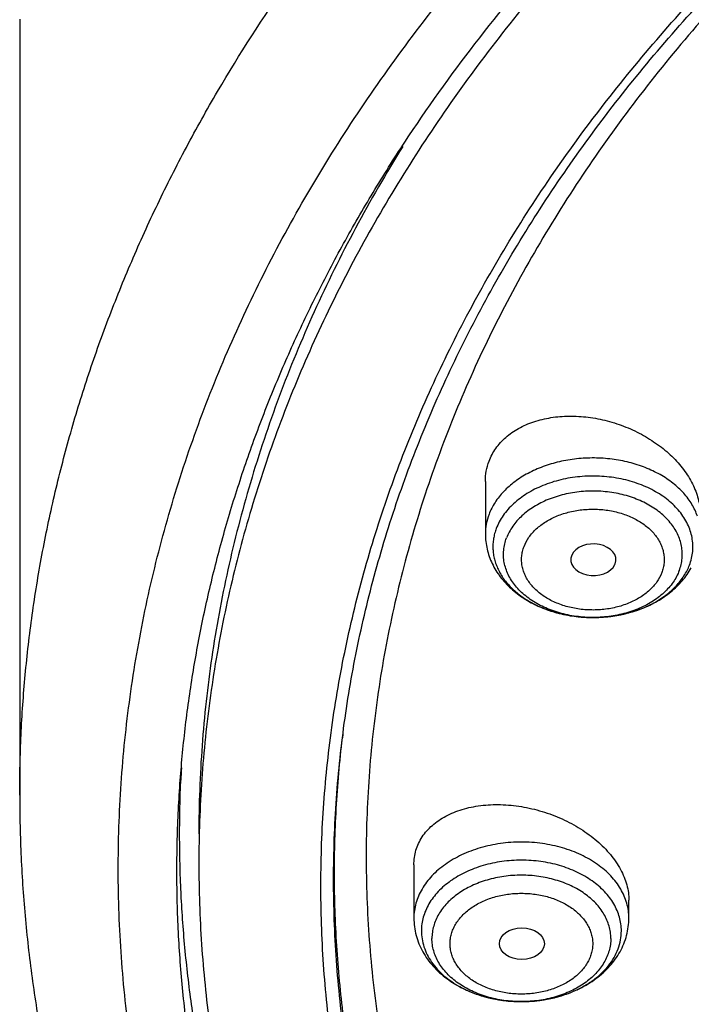
# Model space of a CAD drawing. Units: inches. Extents: x 7.7 to 14.2, y 1 to 17.5.
# Drawn here: x 8.9 to 9.5, y 12.4 to 13.1 of the extents above; entities that cross this region are included whole.
import ezdxf

# ---------------------------------------------------------------- set-up
doc = ezdxf.new("R2010")
doc.units = ezdxf.units.IN
doc.header["$LTSCALE"] = 1.21
doc.header["$MEASUREMENT"] = 0
doc.layers.get('0').update_dxf_attribs({"linetype": 'CONTINUOUS'})

msp = doc.modelspace()

# ---------------------------------------------------------------- linework, layer by layer
at = {"color": 7, "linetype": 'Continuous'}
for p, q in [((8.93769, 13.1325), (8.93769, 12.53564)), ((9.29584, 12.77693), (9.29584, 12.73648)), ((9.3954, 12.71299), (9.39563, 12.71355)), ((9.24084, 12.48198), (9.24084, 12.44107)), ((9.4062, 12.44107), (9.4062, 12.45478)), ((9.30657, 12.42138), (9.30658, 12.42117))]:
    msp.add_line(p, q, dxfattribs=at)
at = {"color": 9, "linetype": 'Continuous'}
msp.add_line((9.18586, 12.57962), (9.18586, 12.57963), dxfattribs=at)
msp.add_arc((10.06827, 12.47536), 0.88854, 173.00894, 173.262, dxfattribs=at)
at = {"color": 7, "linetype": 'Continuous'}
msp.add_arc((10.00094, 12.5057), 0.94025, 176.89449, 177.47746, dxfattribs=at)
msp.add_ellipse((9.37889, 12.71672), major_axis=(0.01732, -0.00012), ratio=0.700967, start_param=-0.25446, end_param=5.980488, dxfattribs=at)
msp.add_ellipse((9.3239, 12.42138), major_axis=(0.01733, 0), ratio=0.700052, dxfattribs=at)
at = {"color": 9, "linetype": 'Continuous'}
for points, knots in [([(8.93769, 12.53564), (8.93769, 12.55107), (8.93841, 12.58195), (8.94162, 12.6282), (8.94698, 12.67436), (8.95447, 12.72036), (8.96408, 12.76617), (8.97581, 12.81173), (8.98964, 12.85699), (9.00556, 12.9019), (9.02355, 12.94643), (9.04359, 12.99051), (9.06566, 13.0341), (9.09791, 13.09179), (9.1433, 13.16248), (9.20515, 13.24416), (9.27441, 13.32279), (9.35077, 13.39802), (9.43392, 13.46955), (9.52348, 13.53707), (9.61908, 13.6003), (9.72031, 13.65896), (9.82673, 13.71282), (9.9379, 13.76164), (10.05333, 13.80521), (10.17253, 13.84336), (10.29501, 13.87591), (10.42022, 13.90274), (10.54764, 13.92373), (10.67673, 13.93878), (10.80693, 13.94784), (10.93769, 13.95086), (11.06845, 13.94784), (11.19865, 13.93878), (11.32774, 13.92373), (11.45516, 13.90274), (11.58038, 13.87591), (11.70285, 13.84336), (11.82205, 13.80521), (11.89961, 13.77593), (11.93769, 13.76039)], [0, 0, 0, 0, 0.012425, 0.024864, 0.037329, 0.049834, 0.062391, 0.075012, 0.08771, 0.100495, 0.113379, 0.126371, 0.139481, 0.152717, 0.179594, 0.20706, 0.235156, 0.263908, 0.293329, 0.323424, 0.354182, 0.385583, 0.4176, 0.450194, 0.483319, 0.516925, 0.550953, 0.58534, 0.620019, 0.65492, 0.689971, 0.725097, 0.760223, 0.795273, 0.830174, 0.864854, 0.899241, 0.933269, 0.966874, 1, 1, 1, 1]), ([(9.9756, 11.30083), (9.92177, 11.32281), (9.8428, 11.35871), (9.74157, 11.41267), (9.66903, 11.45544), (9.59954, 11.50068), (9.51194, 11.56359), (9.43021, 11.63148), (9.35533, 11.70404), (9.30344, 11.75988), (9.25549, 11.81746), (9.21159, 11.87664), (9.17184, 11.93728), (9.13635, 11.99923), (9.1052, 12.06235), (9.07846, 12.12649), (9.05621, 12.19148), (9.0385, 12.25717), (9.02537, 12.32341), (9.01686, 12.39002), (9.01299, 12.45685), (9.01376, 12.52374), (9.01919, 12.59052), (9.02924, 12.65702), (9.0439, 12.7231), (9.06313, 12.78857), (9.08688, 12.8533), (9.1151, 12.91711), (9.1477, 12.97986), (9.18462, 13.04139), (9.22577, 13.10156), (9.27103, 13.16022), (9.32031, 13.21723), (9.3918, 13.2915), (9.47035, 13.36125), (9.55499, 13.42615), (9.62236, 13.47297), (9.69288, 13.5174), (9.7664, 13.55932), (9.84273, 13.59864), (9.9217, 13.63527), (10.00311, 13.66911), (10.08676, 13.70009), (10.17247, 13.72813), (10.28966, 13.76164), (10.4096, 13.78882), (10.53155, 13.80966), (10.65544, 13.82633), (10.78056, 13.83649), (10.90622, 13.84012), (11.03202, 13.83939), (11.15754, 13.83213), (11.28209, 13.81834), (11.40499, 13.80033), (11.52612, 13.77593), (11.64475, 13.74516), (11.76007, 13.71062), (11.84464, 13.67998), (11.89979, 13.65747)], [0, 0, 0, 0, 0.033562, 0.050004, 0.066205, 0.082156, 0.097851, 0.128452, 0.143366, 0.158024, 0.172432, 0.186598, 0.200537, 0.214261, 0.22779, 0.241142, 0.254343, 0.267416, 0.280389, 0.293291, 0.306152, 0.319002, 0.331873, 0.344796, 0.357799, 0.370911, 0.38416, 0.397569, 0.411161, 0.424954, 0.438967, 0.453213, 0.467704, 0.482446, 0.512699, 0.528221, 0.544002, 0.560037, 0.57632, 0.592841, 0.60959, 0.626554, 0.64372, 0.661073, 0.678595, 0.714069, 0.731989, 0.750002, 0.786218, 0.804384, 0.822556, 0.85883, 0.876894, 0.894878, 0.930521, 0.948147, 0.965614, 1, 1, 1, 1]), ([(9.45893, 12.75008), (9.45839, 12.75166), (9.45713, 12.7548), (9.45472, 12.75933), (9.45179, 12.76371), (9.44715, 12.76937), (9.44011, 12.77588), (9.43014, 12.78249), (9.41879, 12.78784), (9.40636, 12.79181), (9.39319, 12.79428), (9.37964, 12.7952), (9.36605, 12.79454), (9.35279, 12.79232), (9.34022, 12.78859), (9.32867, 12.78345), (9.31846, 12.77704), (9.31118, 12.77067), (9.30632, 12.7651), (9.30322, 12.76078), (9.30064, 12.7563), (9.29926, 12.75318), (9.29866, 12.75161)], [0, 0, 0, 0, 0.025827, 0.052236, 0.079333, 0.107196, 0.165358, 0.226907, 0.29161, 0.358943, 0.428175, 0.49843, 0.568764, 0.638225, 0.705924, 0.771099, 0.833188, 0.891906, 0.920032, 0.947371, 0.973999, 1, 1, 1, 1]), ([(9.45281, 12.71256), (9.45346, 12.71426), (9.45452, 12.71772), (9.45539, 12.72306), (9.45551, 12.72843), (9.45489, 12.73378), (9.45353, 12.73906), (9.45143, 12.74421), (9.44864, 12.74919), (9.44517, 12.75395), (9.44106, 12.75844), (9.43468, 12.7641), (9.42727, 12.76895), (9.41912, 12.77293), (9.41023, 12.77641), (9.39837, 12.77954), (9.38354, 12.78125), (9.36851, 12.78091), (9.35387, 12.77852), (9.34229, 12.77485), (9.33374, 12.77096), (9.32597, 12.76661), (9.31902, 12.76143), (9.31317, 12.75548), (9.30948, 12.75081), (9.30646, 12.7459), (9.30489, 12.74245), (9.30423, 12.74071)], [0, 0, 0, 0, 0.026271, 0.052149, 0.07786, 0.103654, 0.129771, 0.156431, 0.183821, 0.212086, 0.241326, 0.271597, 0.335175, 0.368459, 0.402604, 0.472942, 0.545085, 0.617692, 0.689377, 0.758842, 0.792424, 0.82508, 0.887287, 0.916868, 0.945447, 0.973118, 1, 1, 1, 1]), ([(9.44494, 12.70829), (9.44551, 12.70981), (9.44646, 12.7129), (9.44724, 12.71767), (9.44735, 12.72247), (9.44679, 12.72726), (9.44557, 12.73198), (9.4437, 12.73659), (9.44121, 12.74104), (9.4381, 12.74529), (9.43443, 12.7493), (9.42873, 12.75437), (9.4221, 12.7587), (9.41481, 12.76226), (9.40687, 12.76537), (9.39626, 12.76816), (9.383, 12.7697), (9.36957, 12.76939), (9.35648, 12.76725), (9.34613, 12.76397), (9.33848, 12.76049), (9.33154, 12.75661), (9.32533, 12.75198), (9.3201, 12.74666), (9.3168, 12.74248), (9.3141, 12.73809), (9.3127, 12.73501), (9.31211, 12.73345)], [0, 0, 0, 0, 0.026273, 0.052152, 0.077862, 0.103656, 0.129773, 0.156433, 0.183823, 0.212087, 0.241328, 0.271599, 0.335177, 0.36846, 0.402605, 0.472943, 0.545086, 0.617693, 0.689377, 0.758842, 0.792425, 0.825081, 0.887288, 0.916868, 0.945447, 0.973118, 1, 1, 1, 1]), ([(9.32555, 12.72683), (9.32649, 12.72935), (9.32917, 12.73429), (9.33392, 12.73959), (9.3385, 12.74339), (9.34237, 12.74603), (9.34659, 12.74839), (9.35111, 12.75045), (9.3559, 12.75219), (9.36262, 12.75406), (9.36961, 12.7552), (9.37673, 12.75561), (9.38388, 12.75553), (9.39267, 12.75451), (9.40113, 12.75228), (9.40747, 12.7498), (9.41328, 12.74696), (9.41856, 12.74351), (9.42311, 12.73947), (9.42604, 12.73627), (9.42852, 12.73288), (9.43051, 12.72933), (9.43199, 12.72565), (9.43297, 12.72189), (9.43342, 12.71807), (9.43334, 12.71424), (9.43272, 12.71044), (9.43196, 12.70797), (9.43149, 12.70676)], [0, 0, 0, 0, 0.054431, 0.112527, 0.143151, 0.174806, 0.207458, 0.24104, 0.275449, 0.310557, 0.382243, 0.418541, 0.454896, 0.527041, 0.597381, 0.631525, 0.664809, 0.72839, 0.758661, 0.787903, 0.816167, 0.843553, 0.870212, 0.896331, 0.922128, 0.947838, 0.973717, 1, 1, 1, 1]), ([(9.29866, 12.75161), (9.29774, 12.74918), (9.29633, 12.7442), (9.29584, 12.73903), (9.29584, 12.73648)], [0, 0, 0, 0, 0.50414, 1, 1, 1, 1]), ([(9.30423, 12.74071), (9.30375, 12.73944), (9.30291, 12.73686), (9.30205, 12.73291), (9.30161, 12.72893), (9.30158, 12.72493), (9.30196, 12.72094), (9.30276, 12.71698), (9.30397, 12.71308), (9.30557, 12.70925), (9.30757, 12.70551), (9.31078, 12.70063), (9.31576, 12.69487), (9.32298, 12.68873), (9.32845, 12.68527), (9.33135, 12.68368)], [0, 0, 0, 0, 0.058983, 0.117227, 0.174979, 0.23255, 0.290257, 0.348399, 0.407263, 0.46711, 0.528171, 0.590634, 0.720213, 0.856654, 1, 1, 1, 1]), ([(9.44494, 12.70829), (9.44435, 12.70673), (9.44294, 12.70365), (9.44024, 12.69926), (9.43694, 12.69509), (9.43172, 12.68976), (9.4255, 12.68513), (9.41856, 12.68125), (9.41091, 12.67777), (9.40056, 12.67449), (9.38747, 12.67235), (9.37404, 12.67205), (9.36078, 12.67358), (9.35017, 12.67637), (9.34223, 12.67949), (9.33494, 12.68304), (9.32831, 12.68738), (9.32261, 12.69244), (9.31894, 12.69645), (9.31584, 12.7007), (9.31334, 12.70516), (9.31147, 12.70976), (9.31025, 12.71448), (9.30969, 12.71927), (9.3098, 12.72407), (9.31058, 12.72884), (9.31153, 12.73193), (9.31211, 12.73345)], [0, 0, 0, 0, 0.026882, 0.054553, 0.083132, 0.112712, 0.174919, 0.207575, 0.241158, 0.310623, 0.382307, 0.454914, 0.527057, 0.597395, 0.63154, 0.664823, 0.728401, 0.758672, 0.787913, 0.816177, 0.843567, 0.870227, 0.896344, 0.922138, 0.947848, 0.973727, 1, 1, 1, 1]), ([(9.43149, 12.70676), (9.43055, 12.70424), (9.42787, 12.6993), (9.42312, 12.694), (9.41855, 12.6902), (9.41467, 12.68756), (9.41045, 12.68519), (9.40593, 12.68314), (9.40114, 12.6814), (9.39442, 12.67953), (9.38743, 12.67839), (9.38031, 12.67798), (9.37317, 12.67806), (9.36437, 12.67908), (9.35591, 12.6813), (9.34957, 12.68379), (9.34376, 12.68662), (9.33848, 12.69008), (9.33393, 12.69412), (9.331, 12.69732), (9.32853, 12.70071), (9.32654, 12.70426), (9.32505, 12.70794), (9.32407, 12.7117), (9.32362, 12.71552), (9.3237, 12.71935), (9.32432, 12.72315), (9.32508, 12.72562), (9.32555, 12.72683)], [0, 0, 0, 0, 0.054431, 0.112527, 0.143151, 0.174806, 0.207458, 0.24104, 0.275449, 0.310557, 0.382243, 0.418541, 0.454896, 0.527041, 0.597381, 0.631525, 0.664809, 0.72839, 0.758661, 0.787903, 0.816167, 0.843553, 0.870212, 0.896331, 0.922128, 0.947838, 0.973717, 1, 1, 1, 1]), ([(9.42535, 12.6835), (9.42859, 12.68526), (9.43467, 12.68912), (9.44134, 12.695), (9.44578, 12.70014), (9.44862, 12.70412), (9.45099, 12.70825), (9.45226, 12.71111), (9.45281, 12.71256)], [0, 0, 0, 0, 0.271047, 0.527484, 0.650375, 0.769866, 0.886289, 1, 1, 1, 1]), ([(9.33135, 12.68368), (9.33476, 12.68181), (9.34198, 12.6785), (9.35354, 12.67494), (9.36576, 12.67276), (9.37831, 12.67201), (9.39087, 12.67271), (9.4031, 12.67485), (9.41469, 12.67836), (9.42194, 12.68164), (9.42535, 12.6835)], [0, 0, 0, 0, 0.119302, 0.243313, 0.370675, 0.499787, 0.628929, 0.756376, 0.880522, 1, 1, 1, 1]), ([(10.83848, 11.22932), (10.78003, 11.23166), (10.69258, 11.23825), (10.57697, 11.25325), (10.46316, 11.27222), (10.35122, 11.29723), (10.24187, 11.32826), (10.16193, 11.35429), (10.08392, 11.38312), (10.00806, 11.41468), (9.93452, 11.44888), (9.86348, 11.48564), (9.79513, 11.52487), (9.72964, 11.56646), (9.66717, 11.61033), (9.58882, 11.67115), (9.51628, 11.73655), (9.45052, 11.8062), (9.40534, 11.85967), (9.364, 11.91467), (9.32659, 11.97107), (9.29323, 12.02874), (9.26398, 12.08752), (9.23894, 12.14727), (9.21815, 12.20784), (9.20168, 12.26907), (9.18956, 12.33082), (9.18184, 12.39293), (9.17852, 12.45523), (9.17962, 12.51757), (9.1833, 12.55899), (9.18586, 12.57962)], [0, 0, 0, 0, 0.073595, 0.110206, 0.14663, 0.218732, 0.254342, 0.289601, 0.324476, 0.358933, 0.392943, 0.42648, 0.459522, 0.49205, 0.524051, 0.555515, 0.616802, 0.646653, 0.675984, 0.704814, 0.733166, 0.761074, 0.788573, 0.815706, 0.842522, 0.869075, 0.895421, 0.921623, 0.947743, 0.973847, 1, 1, 1, 1]), ([(10.49914, 11.27239), (10.44973, 11.28139), (10.35215, 11.30239), (10.20938, 11.34305), (10.07216, 11.39237), (9.94155, 11.45), (9.81853, 11.51549), (9.70404, 11.58835), (9.59897, 11.66804), (9.50412, 11.75395), (9.43366, 11.8308), (9.38327, 11.89473), (9.34874, 11.94344), (9.31726, 11.99318), (9.28889, 12.04385), (9.26369, 12.09536), (9.2417, 12.1476), (9.22296, 12.20048), (9.20752, 12.25389), (9.19541, 12.30774), (9.18664, 12.36191), (9.18125, 12.4163), (9.17922, 12.47081), (9.18059, 12.52532), (9.18374, 12.56155), (9.18587, 12.57961)], [0, 0, 0, 0, 0.073981, 0.146893, 0.218498, 0.28859, 0.356996, 0.423582, 0.488263, 0.551005, 0.611837, 0.641571, 0.670867, 0.699746, 0.728235, 0.756364, 0.784166, 0.81168, 0.838948, 0.866012, 0.892922, 0.919724, 0.946471, 0.973212, 1, 1, 1, 1]), ([(9.4062, 12.44107), (9.4062, 12.44298), (9.40593, 12.44683), (9.40472, 12.45254), (9.40273, 12.45813), (9.39998, 12.46355), (9.39649, 12.46875), (9.39229, 12.47368), (9.38744, 12.47829), (9.38005, 12.48404), (9.37162, 12.48887), (9.36247, 12.49274), (9.35261, 12.49603), (9.3396, 12.49879), (9.32352, 12.4999), (9.30744, 12.49879), (9.29443, 12.49603), (9.28456, 12.49274), (9.27542, 12.48887), (9.26699, 12.48404), (9.2596, 12.47829), (9.25474, 12.47368), (9.25055, 12.46875), (9.24706, 12.46355), (9.2443, 12.45813), (9.24231, 12.45254), (9.24111, 12.44683), (9.24084, 12.44298), (9.24084, 12.44107)], [0, 0, 0, 0, 0.025736, 0.05172, 0.078174, 0.105301, 0.133258, 0.162163, 0.192085, 0.223051, 0.287956, 0.321824, 0.356477, 0.427553, 0.5, 0.572447, 0.643523, 0.678176, 0.712044, 0.776949, 0.807915, 0.837837, 0.866742, 0.894699, 0.921826, 0.94828, 0.974264, 1, 1, 1, 1]), ([(9.40043, 12.43122), (9.40043, 12.433), (9.40018, 12.43659), (9.39906, 12.4419), (9.39721, 12.4471), (9.39465, 12.45214), (9.3914, 12.45698), (9.38611, 12.46319), (9.37964, 12.46869), (9.3723, 12.47338), (9.36411, 12.47766), (9.35288, 12.48186), (9.33848, 12.48492), (9.32352, 12.48595), (9.30856, 12.48492), (9.29416, 12.48186), (9.28293, 12.47766), (9.27474, 12.47338), (9.2674, 12.46869), (9.26093, 12.46319), (9.25564, 12.45698), (9.25239, 12.45214), (9.24983, 12.4471), (9.24798, 12.4419), (9.24686, 12.43659), (9.24661, 12.433), (9.24661, 12.43122)], [0, 0, 0, 0, 0.025737, 0.051725, 0.078182, 0.105313, 0.133274, 0.162183, 0.223004, 0.255003, 0.287979, 0.356457, 0.427542, 0.499999, 0.572456, 0.643541, 0.712019, 0.744995, 0.776994, 0.837815, 0.866724, 0.894686, 0.921816, 0.948273, 0.974261, 1, 1, 1, 1]), ([(9.39228, 12.42546), (9.39228, 12.42705), (9.39205, 12.43025), (9.39105, 12.435), (9.3894, 12.43965), (9.38711, 12.44416), (9.3842, 12.44848), (9.37948, 12.45404), (9.37369, 12.45895), (9.36713, 12.46315), (9.35981, 12.46697), (9.34976, 12.47073), (9.33689, 12.47346), (9.32352, 12.47439), (9.31015, 12.47346), (9.29727, 12.47073), (9.28723, 12.46697), (9.27991, 12.46315), (9.27334, 12.45895), (9.26756, 12.45404), (9.26284, 12.44848), (9.25993, 12.44416), (9.25764, 12.43965), (9.25599, 12.435), (9.25499, 12.43025), (9.25476, 12.42705), (9.25476, 12.42546)], [0, 0, 0, 0, 0.025739, 0.051727, 0.078184, 0.105314, 0.133276, 0.162184, 0.223005, 0.255004, 0.287981, 0.356458, 0.427543, 0.5, 0.572457, 0.643542, 0.712019, 0.744996, 0.776995, 0.837816, 0.866724, 0.894686, 0.921816, 0.948273, 0.974261, 1, 1, 1, 1]), ([(9.26868, 12.42138), (9.26867, 12.42265), (9.26885, 12.42521), (9.26965, 12.42899), (9.27097, 12.4327), (9.27281, 12.43629), (9.27512, 12.43974), (9.2779, 12.44301), (9.28112, 12.44607), (9.28474, 12.44889), (9.28874, 12.45144), (9.29458, 12.45449), (9.30093, 12.45687), (9.30761, 12.45855), (9.31459, 12.45979), (9.32352, 12.4604), (9.33245, 12.45979), (9.33943, 12.45855), (9.34611, 12.45687), (9.35246, 12.45449), (9.3583, 12.45144), (9.3623, 12.44889), (9.36592, 12.44607), (9.36913, 12.44301), (9.37191, 12.43974), (9.37423, 12.43629), (9.37606, 12.4327), (9.37739, 12.42899), (9.37819, 12.42521), (9.37837, 12.42265), (9.37836, 12.42138)], [0, 0, 0, 0, 0.025728, 0.051712, 0.078167, 0.105298, 0.133256, 0.162155, 0.192068, 0.223028, 0.255019, 0.287987, 0.356448, 0.391752, 0.427561, 0.5, 0.572439, 0.608247, 0.643552, 0.712012, 0.74498, 0.776971, 0.807932, 0.837845, 0.866743, 0.894702, 0.921833, 0.948288, 0.974272, 1, 1, 1, 1]), ([(9.24661, 12.43122), (9.24661, 12.42915), (9.24695, 12.42496), (9.24847, 12.4188), (9.25098, 12.4128), (9.25443, 12.40705), (9.25879, 12.40163), (9.26398, 12.39661), (9.26995, 12.39204), (9.27431, 12.38938), (9.27659, 12.38814)], [0, 0, 0, 0, 0.113005, 0.22746, 0.344671, 0.465744, 0.591477, 0.722357, 0.858565, 1, 1, 1, 1]), ([(9.36321, 12.38464), (9.36598, 12.38582), (9.37131, 12.38842), (9.37866, 12.3931), (9.38511, 12.3984), (9.39056, 12.40426), (9.3949, 12.41058), (9.39807, 12.41725), (9.4, 12.42417), (9.40043, 12.42889), (9.40043, 12.43122)], [0, 0, 0, 0, 0.143311, 0.281177, 0.413221, 0.539423, 0.660174, 0.776297, 0.889042, 1, 1, 1, 1]), ([(9.39228, 12.42546), (9.39228, 12.42386), (9.39205, 12.42066), (9.39105, 12.41591), (9.3894, 12.41126), (9.38711, 12.40675), (9.3842, 12.40243), (9.37948, 12.39688), (9.37369, 12.39196), (9.36713, 12.38777), (9.35981, 12.38394), (9.34976, 12.38018), (9.33689, 12.37745), (9.32352, 12.37653), (9.31015, 12.37745), (9.29727, 12.38018), (9.28723, 12.38394), (9.27991, 12.38777), (9.27334, 12.39196), (9.26756, 12.39688), (9.26284, 12.40243), (9.25993, 12.40675), (9.25764, 12.41126), (9.25599, 12.41591), (9.25499, 12.42066), (9.25476, 12.42386), (9.25476, 12.42546)], [0, 0, 0, 0, 0.025739, 0.051727, 0.078184, 0.105314, 0.133276, 0.162184, 0.223005, 0.255004, 0.287981, 0.356458, 0.427543, 0.5, 0.572457, 0.643542, 0.712019, 0.744996, 0.776995, 0.837816, 0.866724, 0.894686, 0.921816, 0.948273, 0.974261, 1, 1, 1, 1]), ([(9.37836, 12.42138), (9.37837, 12.42011), (9.37819, 12.41755), (9.37739, 12.41377), (9.37606, 12.41006), (9.37423, 12.40647), (9.37191, 12.40302), (9.36913, 12.39975), (9.36592, 12.39669), (9.3623, 12.39387), (9.3583, 12.39132), (9.35246, 12.38827), (9.34611, 12.38589), (9.33943, 12.38421), (9.33245, 12.38297), (9.32352, 12.38236), (9.31459, 12.38297), (9.30761, 12.38421), (9.30093, 12.38589), (9.29458, 12.38827), (9.28874, 12.39132), (9.28474, 12.39387), (9.28112, 12.39669), (9.2779, 12.39975), (9.27512, 12.40302), (9.27281, 12.40647), (9.27097, 12.41006), (9.26965, 12.41377), (9.26885, 12.41755), (9.26867, 12.42011), (9.26868, 12.42138)], [0, 0, 0, 0, 0.025728, 0.051712, 0.078167, 0.105298, 0.133256, 0.162155, 0.192068, 0.223028, 0.255019, 0.287987, 0.356448, 0.391752, 0.427561, 0.5, 0.572439, 0.608247, 0.643552, 0.712012, 0.74498, 0.776971, 0.807932, 0.837845, 0.866743, 0.894702, 0.921833, 0.948288, 0.974272, 1, 1, 1, 1]), ([(9.27659, 12.38814), (9.27969, 12.38645), (9.28625, 12.38342), (9.29671, 12.38003), (9.30775, 12.37779), (9.31914, 12.37672), (9.33063, 12.37687), (9.34197, 12.37822), (9.35289, 12.38074), (9.35987, 12.38321), (9.36321, 12.38464)], [0, 0, 0, 0, 0.118613, 0.241569, 0.367772, 0.49593, 0.624635, 0.752451, 0.877991, 1, 1, 1, 1])]:
    msp.add_open_spline(points, degree=3, knots=knots, dxfattribs=at)
at = {"color": 7, "linetype": 'Continuous'}
for points, knots in [([(9.06118, 12.54712), (9.06223, 12.56124), (9.06496, 12.58948), (9.07097, 12.63169), (9.07888, 12.67374), (9.08869, 12.71559), (9.10038, 12.75719), (9.11394, 12.79851), (9.12935, 12.8395), (9.14661, 12.88012), (9.16569, 12.92032), (9.18658, 12.96008), (9.20925, 12.99934), (9.24199, 13.05125), (9.28734, 13.11471), (9.33776, 13.17532), (9.38127, 13.22238), (9.42739, 13.26894), (9.48897, 13.32512), (9.56833, 13.3887), (9.65326, 13.44857), (9.74339, 13.50448), (9.83837, 13.5562), (9.93781, 13.60354), (10.04131, 13.6463), (10.14845, 13.68431), (10.25878, 13.71742), (10.37188, 13.74548), (10.48727, 13.76839), (10.60448, 13.78606), (10.72305, 13.79841), (10.84249, 13.8054), (10.96231, 13.80699), (11.08204, 13.80318), (11.20118, 13.79398), (11.31925, 13.77944), (11.43577, 13.75961), (11.55028, 13.73457), (11.69864, 13.69464), (11.80702, 13.65686), (11.87724, 13.62819)], [0, 0, 0, 0, 0.012388, 0.024809, 0.037275, 0.049797, 0.062389, 0.075059, 0.08782, 0.10068, 0.113648, 0.126735, 0.139946, 0.153291, 0.180397, 0.2081, 0.222188, 0.236435, 0.265411, 0.295041, 0.325319, 0.356232, 0.387758, 0.419864, 0.452513, 0.485658, 0.519248, 0.553226, 0.587532, 0.622102, 0.656867, 0.69176, 0.726709, 0.761643, 0.796492, 0.831186, 0.865655, 0.899834, 0.93366, 1, 1, 1, 1]), ([(12.7999, 12.4833), (12.7999, 12.50485), (12.7984, 12.54802), (12.79165, 12.61258), (12.78044, 12.67682), (12.76477, 12.74059), (12.74469, 12.80373), (12.72026, 12.86609), (12.69153, 12.92752), (12.65857, 12.98787), (12.62147, 13.047), (12.58031, 13.10476), (12.5352, 13.16101), (12.48624, 13.21563), (12.43356, 13.26847), (12.35788, 13.33698), (12.27581, 13.4008), (12.18824, 13.45971), (12.119, 13.50191), (12.04693, 13.54165), (11.97218, 13.57885), (11.89495, 13.6134), (11.81542, 13.64524), (11.73377, 13.67428), (11.62188, 13.70933), (11.50707, 13.7383), (11.39009, 13.76118), (11.27095, 13.78009), (11.12007, 13.79587), (10.93769, 13.80219), (10.75531, 13.79587), (10.60443, 13.78009), (10.4853, 13.76118), (10.36831, 13.7383), (10.25351, 13.70933), (10.14161, 13.67428), (10.05997, 13.64524), (9.98043, 13.6134), (9.9032, 13.57885), (9.82846, 13.54165), (9.75638, 13.50191), (9.68714, 13.45971), (9.59958, 13.4008), (9.5175, 13.33698), (9.44183, 13.26847), (9.38914, 13.21563), (9.34019, 13.16101), (9.29507, 13.10476), (9.25392, 13.047), (9.21681, 12.98787), (9.18386, 12.92752), (9.15512, 12.86609), (9.13069, 12.80373), (9.11062, 12.74059), (9.09495, 12.67682), (9.08373, 12.61258), (9.07699, 12.54802), (9.07549, 12.50485), (9.07549, 12.4833)], [0, 0, 0, 0, 0.012854, 0.025739, 0.038685, 0.051721, 0.064876, 0.078176, 0.091643, 0.1053, 0.119165, 0.133254, 0.147581, 0.162154, 0.176982, 0.19207, 0.223018, 0.238884, 0.255003, 0.271366, 0.287964, 0.304786, 0.321819, 0.339049, 0.35646, 0.391749, 0.409595, 0.427549, 0.463687, 0.5, 0.536313, 0.572451, 0.590405, 0.608251, 0.64354, 0.660951, 0.678181, 0.695214, 0.712036, 0.728634, 0.744997, 0.761116, 0.776982, 0.80793, 0.823018, 0.837846, 0.852419, 0.866746, 0.880835, 0.8947, 0.908357, 0.921824, 0.935124, 0.948279, 0.961315, 0.974261, 0.987146, 1, 1, 1, 1]), ([(10.84007, 11.21742), (10.78179, 11.21969), (10.69459, 11.22617), (10.5793, 11.24093), (10.46576, 11.25963), (10.35405, 11.28429), (10.24488, 11.31491), (10.16502, 11.34062), (10.08706, 11.36909), (10.0112, 11.40027), (9.93761, 11.43406), (9.86648, 11.4704), (9.79798, 11.50918), (9.73228, 11.55033), (9.66954, 11.59373), (9.59075, 11.65393), (9.51767, 11.71868), (9.45121, 11.78768), (9.40545, 11.84067), (9.36346, 11.8952), (9.32534, 11.95115), (9.2912, 12.00837), (9.2611, 12.06673), (9.23514, 12.12607), (9.21338, 12.18627), (9.19587, 12.24716), (9.18265, 12.3086), (9.17377, 12.37043), (9.16923, 12.4325), (9.16907, 12.49465), (9.17327, 12.55673), (9.18183, 12.61859), (9.19471, 12.68006), (9.2119, 12.741), (9.23335, 12.80125), (9.25899, 12.86067), (9.28877, 12.91911), (9.32262, 12.97642), (9.36044, 13.03247), (9.40214, 13.08711), (9.44761, 13.14022), (9.49676, 13.19166), (9.56761, 13.25843), (9.6448, 13.32073), (9.72742, 13.37832), (9.7929, 13.41964), (9.86119, 13.45861), (9.93213, 13.49513), (10.00554, 13.52912), (10.08124, 13.5605), (10.15905, 13.58918), (10.26583, 13.62389), (10.37552, 13.65273), (10.48742, 13.67567), (10.60151, 13.69477), (10.71708, 13.70778), (10.83345, 13.71469), (10.95034, 13.71751), (11.0381, 13.71502), (11.09644, 13.7113)], [0, 0, 0, 0, 0.036171, 0.054167, 0.072072, 0.107524, 0.125037, 0.142381, 0.159539, 0.176495, 0.193234, 0.209745, 0.226016, 0.242038, 0.257803, 0.273308, 0.303517, 0.318235, 0.332698, 0.346914, 0.360896, 0.374657, 0.388215, 0.401589, 0.414804, 0.427883, 0.440854, 0.453747, 0.466591, 0.479419, 0.492261, 0.505149, 0.518113, 0.531183, 0.544386, 0.557748, 0.571291, 0.585036, 0.599, 0.613199, 0.627643, 0.642341, 0.657299, 0.687995, 0.703741, 0.719744, 0.735996, 0.752489, 0.769212, 0.786152, 0.803295, 0.820625, 0.855772, 0.873558, 0.891456, 0.9275, 0.945609, 0.963744, 1, 1, 1, 1]), ([(9.18586, 12.57962), (9.18838, 12.59989), (9.19484, 12.64041), (9.20872, 12.70061), (9.22677, 12.76027), (9.24896, 12.81923), (9.27522, 12.87735), (9.3055, 12.9345), (9.33973, 12.99053), (9.37781, 13.04531), (9.41967, 13.09871), (9.46519, 13.1506), (9.51427, 13.20085), (9.5668, 13.24934), (9.62263, 13.29596), (9.68165, 13.34058), (9.7437, 13.38311), (9.80864, 13.42343), (9.87631, 13.46145), (9.94654, 13.49708), (10.01917, 13.53024), (10.11953, 13.57126), (10.22339, 13.6067), (10.33005, 13.63654), (10.43959, 13.66287), (10.57949, 13.6885), (10.72156, 13.70425), (10.8363, 13.71093), (10.95152, 13.71363), (11.03803, 13.71114), (11.09554, 13.70748)], [0, 0, 0, 0, 0.025297, 0.050763, 0.076455, 0.102425, 0.128722, 0.15539, 0.182467, 0.209984, 0.23797, 0.266446, 0.295426, 0.32492, 0.354934, 0.385466, 0.416511, 0.44806, 0.480097, 0.512604, 0.54556, 0.57894, 0.64684, 0.68131, 0.716074, 0.786325, 0.857287, 0.892935, 0.928634, 1, 1, 1, 1]), ([(10.21645, 13.60307), (10.16134, 13.58524), (10.08022, 13.55531), (9.97573, 13.50885), (9.90056, 13.47134), (9.82831, 13.43107), (9.75917, 13.38814), (9.69335, 13.34268), (9.63103, 13.29481), (9.57237, 13.24466), (9.51756, 13.19238), (9.46674, 13.13811), (9.42005, 13.082), (9.37764, 13.02422), (9.33962, 12.96491), (9.3061, 12.90425), (9.27718, 12.8424), (9.25294, 12.77955), (9.23345, 12.71587), (9.21877, 12.65153), (9.20894, 12.58673), (9.20399, 12.52165), (9.20394, 12.45648), (9.20879, 12.39139), (9.21852, 12.32659), (9.23311, 12.26224), (9.2525, 12.19854), (9.27665, 12.13567), (9.30548, 12.07381), (9.33891, 12.01312), (9.37038, 11.96389), (9.39772, 11.92526), (9.42675, 11.88682), (9.44995, 11.85888), (9.466, 11.84064)], [0, 0, 0, 0, 0.074815, 0.111508, 0.147674, 0.183283, 0.218313, 0.252746, 0.286569, 0.319777, 0.352372, 0.38436, 0.415759, 0.446592, 0.476889, 0.506692, 0.536046, 0.565006, 0.593633, 0.621994, 0.650161, 0.67821, 0.706219, 0.734267, 0.762431, 0.790788, 0.819409, 0.848361, 0.877707, 0.9075, 0.937787, 0.953131, 0.968613, 1, 1, 1, 1]), ([(9.23226, 13.03458), (9.21948, 13.01399), (9.1954, 12.9723), (9.16364, 12.90802), (9.13661, 12.84265), (9.11439, 12.77637), (9.09704, 12.70936), (9.08462, 12.6418), (9.07715, 12.57388), (9.07549, 12.52844), (9.07549, 12.50576)], [0, 0, 0, 0, 0.130139, 0.258317, 0.384749, 0.509678, 0.63337, 0.756116, 0.87822, 1, 1, 1, 1]), ([(9.29866, 12.79253), (9.29931, 12.79425), (9.30085, 12.79763), (9.3038, 12.80239), (9.30736, 12.80683), (9.31152, 12.81089), (9.31621, 12.81456), (9.32141, 12.8178), (9.32707, 12.82059), (9.33525, 12.82371), (9.34636, 12.82635), (9.36045, 12.82747), (9.37504, 12.82658), (9.3897, 12.82374), (9.40399, 12.81904), (9.4175, 12.81261), (9.42982, 12.80465), (9.43889, 12.79683), (9.44517, 12.79001), (9.45061, 12.78306), (9.45504, 12.77565), (9.45822, 12.76793), (9.45993, 12.76217), (9.46096, 12.75641), (9.4612, 12.75256), (9.4612, 12.75066)], [0, 0, 0, 0, 0.025843, 0.051941, 0.07846, 0.105563, 0.133369, 0.161968, 0.191412, 0.221722, 0.284818, 0.350947, 0.419441, 0.489445, 0.560007, 0.630139, 0.698883, 0.765373, 0.797571, 0.828968, 0.88915, 0.917989, 0.94602, 0.97332, 1, 1, 1, 1]), ([(9.29584, 12.77693), (9.29584, 12.7796), (9.2963, 12.78492), (9.29773, 12.79006), (9.29866, 12.79253)], [0, 0, 0, 0, 0.50311, 1, 1, 1, 1]), ([(9.29584, 12.73648), (9.29584, 12.73453), (9.29607, 12.73061), (9.29707, 12.72482), (9.29872, 12.71915), (9.301, 12.71367), (9.30386, 12.70842), (9.30726, 12.70345), (9.31117, 12.69879), (9.31704, 12.69297), (9.32549, 12.68657), (9.33692, 12.68047), (9.34942, 12.67597), (9.36267, 12.67312), (9.37405, 12.67218), (9.38321, 12.67228), (9.39673, 12.67329), (9.41216, 12.67692), (9.42805, 12.68446), (9.43858, 12.69161), (9.44608, 12.69882), (9.45108, 12.70523), (9.45323, 12.70862), (9.45421, 12.71036)], [0, 0, 0, 0, 0.028663, 0.057361, 0.086159, 0.115098, 0.144236, 0.173632, 0.203343, 0.23342, 0.294788, 0.357976, 0.42289, 0.489175, 0.556261, 0.589909, 0.623495, 0.755211, 0.818969, 0.880906, 0.941118, 0.970707, 1, 1, 1, 1]), ([(9.99814, 11.32677), (9.96119, 11.34186), (9.88879, 11.37377), (9.78416, 11.42726), (9.68496, 11.48571), (9.59165, 11.54884), (9.50467, 11.61637), (9.42444, 11.68797), (9.35134, 11.76332), (9.2857, 11.84207), (9.23722, 11.9106), (9.20257, 11.96672), (9.17877, 12.00919), (9.15705, 12.05221), (9.13743, 12.09573), (9.11994, 12.13971), (9.1046, 12.18409), (9.09142, 12.22882), (9.08042, 12.27384), (9.07162, 12.3191), (9.06502, 12.36456), (9.06064, 12.41015), (9.05848, 12.45581), (9.05853, 12.50151), (9.06005, 12.53193), (9.06118, 12.54712)], [0, 0, 0, 0, 0.072773, 0.144186, 0.214149, 0.282595, 0.349478, 0.414782, 0.478521, 0.540741, 0.601518, 0.631406, 0.660979, 0.690255, 0.719256, 0.748005, 0.776527, 0.804849, 0.832998, 0.861005, 0.8889, 0.916715, 0.944481, 0.972232, 1, 1, 1, 1]), ([(9.28815, 11.87247), (9.26865, 11.89787), (9.23193, 11.9496), (9.19152, 12.01737), (9.16311, 12.0726), (9.14384, 12.11429), (9.12653, 12.15642), (9.11119, 12.19893), (9.09785, 12.24177), (9.08652, 12.2849), (9.07721, 12.32828), (9.06993, 12.37185), (9.06469, 12.41556), (9.0615, 12.45938), (9.06035, 12.50325), (9.06096, 12.53249), (9.0616, 12.54709)], [0, 0, 0, 0, 0.132229, 0.261667, 0.325441, 0.388631, 0.451282, 0.513445, 0.57517, 0.636515, 0.697538, 0.758299, 0.818861, 0.879288, 0.939646, 1, 1, 1, 1]), ([(8.93769, 12.53564), (8.93769, 12.51967), (8.93843, 12.48772), (8.94174, 12.43986), (8.94725, 12.39212), (8.95496, 12.34456), (8.96484, 12.29723), (8.97689, 12.25021), (8.99109, 12.20354), (9.00741, 12.15727), (9.02584, 12.11147), (9.05327, 12.05085), (9.09278, 11.97644), (9.13854, 11.90485), (9.1789, 11.8491), (9.22216, 11.79387), (9.28092, 11.72692), (9.34491, 11.66366), (9.39938, 11.615), (9.45659, 11.5672), (9.5321, 11.51013), (9.62816, 11.44645), (9.72972, 11.38749), (9.83635, 11.33347), (9.90995, 11.30113), (9.94746, 11.28582)], [0, 0, 0, 0, 0.028104, 0.056233, 0.08441, 0.112659, 0.141003, 0.169466, 0.19807, 0.226836, 0.255785, 0.284937, 0.343906, 0.403891, 0.434306, 0.465014, 0.527341, 0.590946, 0.623246, 0.655878, 0.722135, 0.789716, 0.858591, 0.928709, 1, 1, 1, 1]), ([(9.24084, 12.48198), (9.24084, 12.4839), (9.24111, 12.48771), (9.24234, 12.4933), (9.24437, 12.49863), (9.24719, 12.50365), (9.25076, 12.50831), (9.25503, 12.51255), (9.25994, 12.51635), (9.26546, 12.51968), (9.27152, 12.52249), (9.27805, 12.52478), (9.285, 12.52653), (9.29485, 12.52815), (9.30781, 12.52871), (9.32369, 12.52716), (9.33957, 12.52344), (9.35487, 12.5177), (9.36681, 12.51131), (9.37557, 12.50535), (9.38161, 12.50055), (9.38711, 12.49542), (9.39353, 12.48835), (9.39881, 12.48072), (9.40263, 12.47268), (9.40467, 12.46671), (9.40591, 12.46074), (9.4062, 12.45674), (9.4062, 12.45478)], [0, 0, 0, 0, 0.025605, 0.050875, 0.076086, 0.101531, 0.12747, 0.154132, 0.181691, 0.210269, 0.239935, 0.270708, 0.302567, 0.335452, 0.403882, 0.475094, 0.547885, 0.620917, 0.692811, 0.727936, 0.762295, 0.795754, 0.828203, 0.889704, 0.918786, 0.94678, 0.973799, 1, 1, 1, 1]), ([(9.07549, 12.4833), (9.07549, 12.46248), (9.07689, 12.42076), (9.08319, 12.35836), (9.09367, 12.29624), (9.10831, 12.23455), (9.12707, 12.17343), (9.14991, 12.11301), (9.17678, 12.05343), (9.20761, 11.99483), (9.24234, 11.93733), (9.28088, 11.88107), (9.32315, 11.82617), (9.36904, 11.77276), (9.41847, 11.72095), (9.4895, 11.65362), (9.56665, 11.59056), (9.64909, 11.53202), (9.71432, 11.48988), (9.78231, 11.44999), (9.85289, 11.41242), (9.9259, 11.37726), (10.02686, 11.33345), (10.13145, 11.29508), (10.23898, 11.2622), (10.34958, 11.23269), (10.4625, 11.20894), (10.57711, 11.19095), (10.66415, 11.18031), (10.7518, 11.17261), (10.81047, 11.16944), (10.83985, 11.16835)], [0, 0, 0, 0, 0.025853, 0.051764, 0.07779, 0.103986, 0.130405, 0.157097, 0.184107, 0.211476, 0.239241, 0.267432, 0.296076, 0.325195, 0.354803, 0.384912, 0.446634, 0.478261, 0.510385, 0.542993, 0.576071, 0.609599, 0.643556, 0.712639, 0.747719, 0.783112, 0.854687, 0.890805, 0.92709, 0.963503, 1, 1, 1, 1]), ([(9.24084, 12.44107), (9.24084, 12.43883), (9.24114, 12.43435), (9.24245, 12.42773), (9.24461, 12.42131), (9.24756, 12.41516), (9.25125, 12.40936), (9.25561, 12.40394), (9.2606, 12.39895), (9.26614, 12.39442), (9.27218, 12.39037), (9.28089, 12.38559), (9.29274, 12.38095), (9.30787, 12.37759), (9.32352, 12.37646), (9.33917, 12.37759), (9.3543, 12.38095), (9.36615, 12.38559), (9.37486, 12.39037), (9.3809, 12.39442), (9.38644, 12.39895), (9.39142, 12.40394), (9.39579, 12.40936), (9.39948, 12.41516), (9.40243, 12.42131), (9.40459, 12.42773), (9.4059, 12.43435), (9.4062, 12.43883), (9.4062, 12.44107)], [0, 0, 0, 0, 0.028936, 0.057927, 0.087046, 0.116356, 0.145937, 0.175864, 0.206208, 0.237028, 0.268363, 0.300228, 0.365418, 0.432256, 0.500008, 0.567759, 0.634596, 0.699783, 0.731647, 0.762981, 0.793799, 0.824142, 0.854067, 0.883647, 0.912956, 0.942073, 0.971065, 1, 1, 1, 1])]:
    msp.add_open_spline(points, degree=3, knots=knots, dxfattribs=at)

doc.saveas('drawing.dxf')
